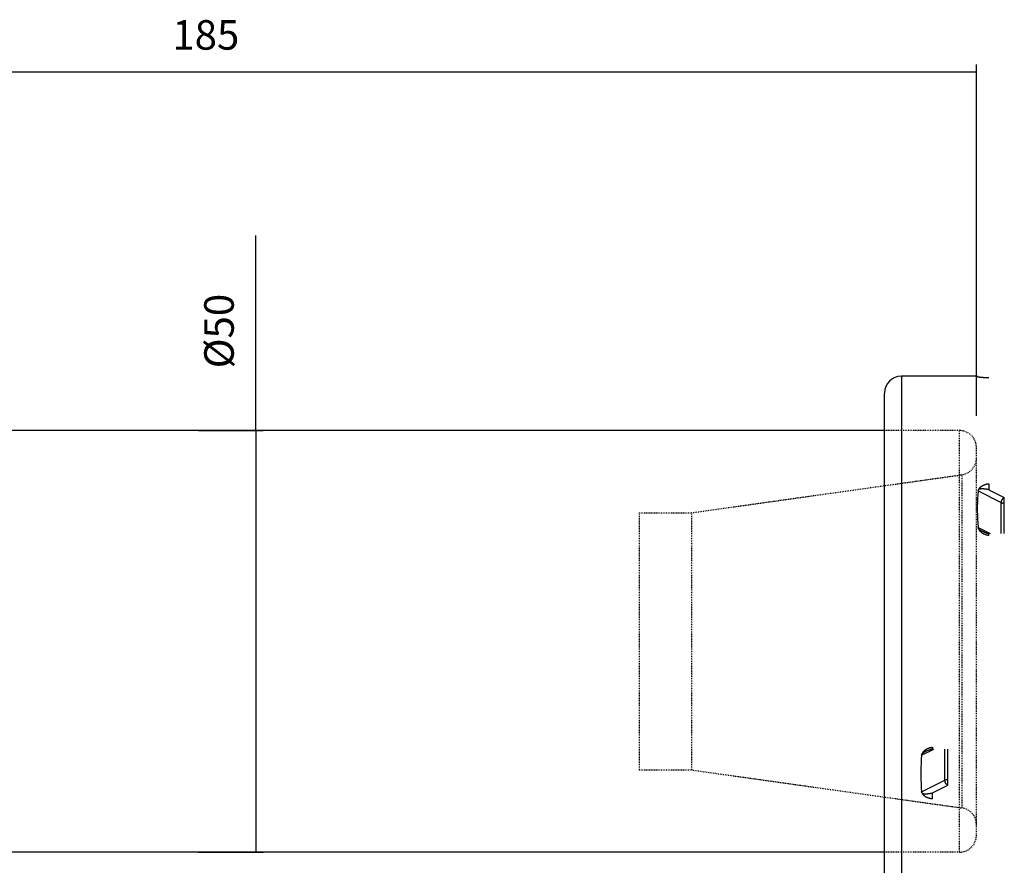
# Model space of a CAD drawing. Extents: x 59 to 302, y -352 to -196.
# Drawn here: x 180 to 297, y -296 to -196 of the extents above; entities that cross this region are included whole.
import ezdxf

# ---------------------------------------------------------------- set-up
doc = ezdxf.new("R2010")
doc.units = 0
doc.header["$MEASUREMENT"] = 0
doc.linetypes.add('DASHED', pattern=[0.2, 0.1, -0.1])
doc.layers.add('CK_LEVEL_1', color=7, linetype='CONTINUOUS')
doc.styles.add('BOX', font='txt.shx', dxfattribs={"height": 1})
doc.dimstyles.new('DIMSTYLE1', dxfattribs={"dimtxt": 3.5, "dimasz": 3.5, "dimexe": 3.5, "dimexo": 0.0625, "dimgap": 0.09, "dimtad": 0, "dimtih": 1, "dimtoh": 1, "dimdec": 4, "dimzin": 0, "dimtxsty": 'STANDARD', "dimcen": 0.09, "dimazin": 3, "dimtfac": 1, "dimtdec": 4, "dimtofl": 0, "dimtmove": 0, "dimatfit": 3, "dimtolj": 1, "dimtzin": 0})

# ---------------------------------------------------------------- blocks, each defined once
blk = doc.blocks.new('*D1')
at = {"layer": 'CK_LEVEL_1', "color": 4, "linetype": 'CONTINUOUS'}
for p, q in [((108.69, -217.74), (108.69, -201.06)), ((108.69, -201.93), (293.69, -201.93)), ((293.69, -242.74), (293.69, -201.06))]:
    blk.add_line(p, q, dxfattribs=at)
for points in [[(108.69, -201.93), (112.19, -201.41), (112.19, -202.46), (108.69, -201.93)], [(293.69, -201.93), (290.19, -202.46), (290.19, -201.41), (293.69, -201.93)]]:
    blk.add_solid(points, dxfattribs=at)
at = {"layer": 'CK_LEVEL_1', "color": 4, "linetype": 'CONTINUOUS', "style": 'BOX'}
blk.add_text('185', height=3.5, dxfattribs=at).set_placement((198.33, -199.31))
blk = doc.blocks.new('*D2')
at = {"layer": 'CK_LEVEL_1', "color": 4, "linetype": 'CONTINUOUS'}
for p, q in [((208.24, -244.49), (208.24, -221.36)), ((201.44, -244.49), (209.12, -244.49)), ((208.24, -244.49), (208.24, -294.49)), ((201.44, -294.49), (209.12, -294.49))]:
    blk.add_line(p, q, dxfattribs=at)
for points in [[(208.24, -244.49), (208.77, -247.99), (207.72, -247.99), (208.24, -244.49)], [(208.24, -294.49), (207.72, -290.99), (208.77, -290.99), (208.24, -294.49)]]:
    blk.add_solid(points, dxfattribs=at)
at = {"layer": 'CK_LEVEL_1', "color": 4, "linetype": 'CONTINUOUS', "style": 'BOX'}
blk.add_text('%%c50', height=3.5, rotation=90, dxfattribs=at).set_placement((205.62, -237.11))

msp = doc.modelspace()

# ---------------------------------------------------------------- linework, layer by layer
at = {"layer": 'CK_LEVEL_1', "color": 7, "linetype": 'CONTINUOUS'}
for p, q in [((284.78831, -238.03786), (284.78831, -300.93786)), ((293.78831, -238.03786), (284.78831, -238.03786)), ((293.78831, -238.03786), (293.88783, -238.13738)), ((282.78831, -298.93786), (282.78831, -240.03786)), ((282.78831, -244.48786), (139.68831, -244.48786)), ((295.1792, -250.79178), (295.1792, -251.50667)), ((293.88783, -251.64756), (296.64186, -253.02457)), ((295.1792, -251.50667), (296.99541, -252.41478)), ((296.64186, -256.70283), (296.64186, -253.02457)), ((296.99541, -256.70283), (296.99541, -252.41478)), ((293.88783, -255.97768), (295.33812, -256.70283)), ((295.1792, -256.93455), (295.1792, -256.70283)), ((287.18783, -282.99803), (288.63812, -282.27289)), ((288.4792, -282.04117), (288.4792, -282.27289)), ((289.94186, -285.95114), (289.94186, -282.27289)), ((290.29541, -286.56093), (290.29541, -282.27289)), ((287.18783, -287.32816), (289.94186, -285.95114)), ((288.4792, -287.46904), (290.29541, -286.56093)), ((288.4792, -288.18394), (288.4792, -287.46904)), ((282.78831, -294.48786), (139.68831, -294.48786))]:
    msp.add_line(p, q, dxfattribs=at)
at = {"layer": 'CK_LEVEL_1', "color": 2, "linetype": 'DASHED'}
for p, q in [((291.68831, -244.48786), (282.78831, -244.48786)), ((291.68831, -294.48786), (291.68831, -244.48786)), ((293.68831, -292.48786), (293.68831, -246.48786)), ((259.8903, -254.23786), (291.96665, -249.72982)), ((291.96665, -249.72982), (291.96665, -289.2459)), ((253.68831, -254.23786), (253.68831, -284.73786)), ((253.68831, -254.23786), (259.8903, -254.23786)), ((259.8903, -254.23786), (259.8903, -284.73786)), ((253.68831, -284.73786), (259.8903, -284.73786)), ((259.8903, -284.73786), (291.96665, -289.2459)), ((291.68831, -294.48786), (282.78831, -294.48786))]:
    msp.add_line(p, q, dxfattribs=at)
at = {"layer": 'CK_LEVEL_1', "color": 7, "linetype": 'CONTINUOUS'}
for points in [[(293.88783, -251.64756), (293.84789, -252.11685), (293.81824, -252.58976), (293.79876, -253.066), (293.78931, -253.54529), (293.78978, -254.02735), (293.80002, -254.51189), (293.81987, -254.99865), (293.8492, -255.48733), (293.88783, -255.97768)], [(287.18783, -282.99803), (287.1492, -283.48838), (287.11987, -283.97707), (287.10002, -284.46382), (287.08978, -284.94837), (287.08931, -285.43042), (287.09876, -285.90971), (287.11824, -286.38596), (287.14789, -286.85887), (287.18783, -287.32816)]]:
    msp.add_lwpolyline(points, dxfattribs=at)
for points in [[(294.0034, -238.15831, 0), (293.99857, -238.15783, 0), (293.99374, -238.15734, 0), (293.98891, -238.15684, 0), (293.98409, -238.15633, 0), (293.97927, -238.1558, 0), (293.97444, -238.15525, 0), (293.96962, -238.1547, 0), (293.96479, -238.15412, 0), (293.95996, -238.15354, 0), (293.95603, -238.15305, 0), (293.9521, -238.15255, 0), (293.94818, -238.15203, 0), (293.94426, -238.15149, 0), (293.94035, -238.15093, 0), (293.93645, -238.15034, 0), (293.93257, -238.14972, 0), (293.9287, -238.14907, 0), (293.92485, -238.14839, 0), (293.92212, -238.14787, 0), (293.91939, -238.14734, 0), (293.91667, -238.14678, 0), (293.91395, -238.1462, 0), (293.91122, -238.1456, 0), (293.90848, -238.14497, 0), (293.90572, -238.14432, 0), (293.90295, -238.14365, 0), (293.90015, -238.14295, 0), (293.89864, -238.14256, 0), (293.89714, -238.14215, 0), (293.89566, -238.14171, 0), (293.8942, -238.14121, 0), (293.89279, -238.14064, 0), (293.89144, -238.13999, 0), (293.89015, -238.13924, 0), (293.88894, -238.13837, 0), (293.88783, -238.13738, 0)], [(295.1792, -238.23846, 0), (295.13882, -238.23777, 0), (295.09844, -238.237, 0), (295.05806, -238.23613, 0), (295.01768, -238.23516, 0), (294.97731, -238.2341, 0), (294.93694, -238.23295, 0), (294.89657, -238.23169, 0), (294.85621, -238.23033, 0), (294.81585, -238.22886, 0), (294.79657, -238.22812, 0), (294.7773, -238.22736, 0), (294.75803, -238.22657, 0), (294.73875, -238.22575, 0), (294.71948, -238.22491, 0), (294.70021, -238.22404, 0), (294.68094, -238.22314, 0), (294.66168, -238.22222, 0), (294.64241, -238.22127, 0), (294.62409, -238.22034, 0), (294.60578, -238.21938, 0), (294.58747, -238.2184, 0), (294.56916, -238.21738, 0), (294.55085, -238.21634, 0), (294.53254, -238.21527, 0), (294.51423, -238.21417, 0), (294.49593, -238.21305, 0), (294.47763, -238.21189, 0), (294.46063, -238.21078, 0), (294.44364, -238.20965, 0), (294.42665, -238.20848, 0), (294.40966, -238.20729, 0), (294.39267, -238.20606, 0), (294.37569, -238.20479, 0), (294.3587, -238.20349, 0), (294.34173, -238.20216, 0), (294.32475, -238.20078, 0), (294.30962, -238.19952, 0), (294.29449, -238.19822, 0), (294.27936, -238.19689, 0), (294.26424, -238.19552, 0), (294.24912, -238.19411, 0), (294.234, -238.19266, 0), (294.21888, -238.19116, 0), (294.20377, -238.18962, 0), (294.18867, -238.18803, 0), (294.17624, -238.18668, 0), (294.16381, -238.18529, 0), (294.15138, -238.18385, 0), (294.13897, -238.18236, 0), (294.12656, -238.1808, 0), (294.11417, -238.17917, 0), (294.10179, -238.17746, 0), (294.08942, -238.17566, 0), (294.07706, -238.17377, 0), (294.07229, -238.17301, 0), (294.06753, -238.17223, 0), (294.06276, -238.17144, 0), (294.058, -238.17062, 0), (294.05324, -238.16978, 0), (294.04849, -238.16891, 0), (294.04374, -238.16802, 0), (294.03899, -238.1671, 0), (294.03425, -238.16615, 0), (294.03078, -238.16543, 0), (294.02732, -238.16469, 0), (294.02386, -238.16392, 0), (294.02041, -238.16311, 0), (294.01698, -238.16226, 0), (294.01356, -238.16136, 0), (294.01015, -238.16041, 0), (294.00676, -238.15939, 0), (294.0034, -238.15831, 0)], [(294.00339, -251.44162, 0), (294.00913, -251.42499, 0), (294.01558, -251.4086, 0), (294.0227, -251.39248, 0), (294.03044, -251.37661, 0), (294.03877, -251.36102, 0), (294.04764, -251.3457, 0), (294.05701, -251.33067, 0), (294.06682, -251.31593, 0), (294.07705, -251.30148, 0), (294.08811, -251.28672, 0), (294.09956, -251.27228, 0), (294.11136, -251.25815, 0), (294.12351, -251.24433, 0), (294.13597, -251.23081, 0), (294.14874, -251.21758, 0), (294.16178, -251.20462, 0), (294.17509, -251.19194, 0), (294.18864, -251.17951, 0), (294.21775, -251.15431, 0), (294.24778, -251.13017, 0), (294.27865, -251.10709, 0), (294.31029, -251.08501, 0), (294.34263, -251.06391, 0), (294.3756, -251.04375, 0), (294.40913, -251.0245, 0), (294.44316, -251.00612, 0), (294.4776, -250.98858, 0), (294.51393, -250.97115, 0), (294.55061, -250.95457, 0), (294.58764, -250.93884, 0), (294.62499, -250.92394, 0), (294.66264, -250.90984, 0), (294.70056, -250.89654, 0), (294.73875, -250.884, 0), (294.77719, -250.87222, 0), (294.81584, -250.86118, 0), (294.85561, -250.85063, 0), (294.89557, -250.84081, 0), (294.93571, -250.83172, 0), (294.976, -250.82335, 0), (295.01643, -250.81568, 0), (295.05699, -250.8087, 0), (295.09764, -250.8024, 0), (295.13839, -250.79676, 0), (295.1792, -250.79178, 0)], [(293.88783, -251.64756, 0), (293.88944, -251.63466, 0), (293.89175, -251.62185, 0), (293.89472, -251.60914, 0), (293.89834, -251.59657, 0), (293.90256, -251.58416, 0), (293.90735, -251.57194, 0), (293.91268, -251.55994, 0), (293.91853, -251.54818, 0), (293.92485, -251.53668, 0), (293.932, -251.52487, 0), (293.93961, -251.51339, 0), (293.94766, -251.50222, 0), (293.95612, -251.49136, 0), (293.96495, -251.48082, 0), (293.97412, -251.47057, 0), (293.98361, -251.46063, 0), (293.99337, -251.45098, 0), (294.00339, -251.44162, 0)], [(295.1792, -251.50667, 0), (295.14559, -251.49931, 0), (295.11192, -251.4922, 0), (295.07819, -251.48537, 0), (295.04441, -251.47881, 0), (295.01058, -251.47251, 0), (294.97669, -251.46648, 0), (294.94276, -251.46071, 0), (294.90878, -251.45521, 0), (294.87476, -251.44997, 0), (294.84151, -251.44511, 0), (294.80823, -251.4405, 0), (294.77491, -251.43616, 0), (294.74156, -251.4321, 0), (294.70818, -251.42832, 0), (294.67477, -251.42482, 0), (294.64133, -251.42162, 0), (294.60787, -251.41873, 0), (294.57439, -251.41615, 0), (294.54189, -251.41396, 0), (294.50937, -251.41208, 0), (294.47683, -251.41054, 0), (294.44427, -251.40934, 0), (294.4117, -251.40851, 0), (294.37911, -251.40806, 0), (294.3465, -251.40801, 0), (294.31388, -251.40836, 0), (294.28124, -251.40915, 0), (294.25009, -251.41031, 0), (294.21895, -251.41195, 0), (294.18785, -251.41411, 0), (294.15681, -251.41686, 0), (294.12585, -251.42026, 0), (294.09501, -251.42437, 0), (294.0643, -251.42926, 0), (294.03376, -251.43499, 0), (294.00339, -251.44162, 0)], [(296.64186, -253.02457, 0), (296.64223, -253.00444, 0), (296.64331, -252.98432, 0), (296.64509, -252.96422, 0), (296.64753, -252.94418, 0), (296.65061, -252.92421, 0), (296.6543, -252.90432, 0), (296.65858, -252.88455, 0), (296.66341, -252.86489, 0), (296.66878, -252.84539, 0), (296.6751, -252.82463, 0), (296.682, -252.80407, 0), (296.68946, -252.78372, 0), (296.69747, -252.76359, 0), (296.70602, -252.7437, 0), (296.7151, -252.72404, 0), (296.7247, -252.70464, 0), (296.73481, -252.68549, 0), (296.74542, -252.66662, 0), (296.75625, -252.64848, 0), (296.76754, -252.63062, 0), (296.77931, -252.61308, 0), (296.79156, -252.59586, 0), (296.80429, -252.579, 0), (296.8175, -252.5625, 0), (296.8312, -252.54638, 0), (296.8454, -252.53068, 0), (296.8601, -252.51541, 0), (296.87358, -252.50221, 0), (296.88745, -252.48942, 0), (296.90172, -252.47707, 0), (296.91637, -252.46521, 0), (296.93141, -252.45388, 0), (296.94684, -252.44312, 0), (296.96265, -252.43299, 0), (296.97884, -252.42353, 0), (296.99541, -252.41478, 0)], [(296.64186, -253.02457, 0), (296.65901, -253.03276, 0), (296.67643, -253.04036, 0), (296.69411, -253.04738, 0), (296.71202, -253.05385, 0), (296.73014, -253.05979, 0), (296.74842, -253.06524, 0), (296.76686, -253.07019, 0), (296.78541, -253.0747, 0), (296.80407, -253.07877, 0), (296.82512, -253.08285, 0), (296.84625, -253.08642, 0), (296.86745, -253.08949, 0), (296.8887, -253.09206, 0), (296.91, -253.09415, 0), (296.93133, -253.09575, 0), (296.95268, -253.09689, 0), (296.97404, -253.09757, 0), (296.99541, -253.09779, 0)], [(294.0034, -256.20455, 0), (293.99327, -256.19407, 0), (293.98342, -256.18329, 0), (293.97389, -256.17222, 0), (293.9647, -256.16085, 0), (293.95588, -256.14919, 0), (293.94746, -256.13723, 0), (293.93946, -256.12497, 0), (293.93191, -256.11241, 0), (293.92485, -256.09956, 0), (293.91847, -256.08679, 0), (293.91259, -256.07377, 0), (293.90724, -256.06052, 0), (293.90246, -256.04707, 0), (293.89825, -256.03344, 0), (293.89466, -256.01966, 0), (293.89171, -256.00575, 0), (293.88942, -255.99175, 0), (293.88783, -255.97768, 0)], [(294.0034, -256.20455, 0), (294.01219, -256.21122, 0), (294.02103, -256.21781, 0), (294.02992, -256.22434, 0), (294.03886, -256.23081, 0), (294.04784, -256.23721, 0), (294.05687, -256.24355, 0), (294.06594, -256.24983, 0), (294.07505, -256.25606, 0), (294.0842, -256.26223, 0), (294.11154, -256.28021, 0), (294.13919, -256.29772, 0), (294.16712, -256.3148, 0), (294.1953, -256.33145, 0), (294.22373, -256.3477, 0), (294.25238, -256.36355, 0), (294.28123, -256.37904, 0), (294.31025, -256.39416, 0), (294.33944, -256.40896, 0)], [(294.22959, -256.53545, 0), (294.21287, -256.52, 0), (294.19647, -256.50419, 0), (294.18042, -256.48803, 0), (294.16473, -256.4715, 0), (294.14944, -256.4546, 0), (294.13456, -256.43732, 0), (294.12012, -256.41964, 0), (294.10615, -256.40157, 0), (294.09266, -256.38308, 0), (294.08002, -256.36467, 0), (294.06793, -256.34588, 0), (294.05644, -256.32672, 0), (294.04561, -256.30719, 0), (294.0355, -256.28732, 0), (294.02616, -256.2671, 0), (294.01766, -256.24656, 0), (294.01005, -256.22571, 0), (294.0034, -256.20455, 0)], [(295.1792, -256.93455, 0), (295.12124, -256.92624, 0), (295.06344, -256.91642, 0), (295.00587, -256.90506, 0), (294.94861, -256.89212, 0), (294.89172, -256.87759, 0), (294.83528, -256.86144, 0), (294.77936, -256.84364, 0), (294.72404, -256.82416, 0), (294.66938, -256.80299, 0), (294.64263, -256.79189, 0), (294.61606, -256.78035, 0), (294.58969, -256.76839, 0), (294.56353, -256.75598, 0), (294.53759, -256.74313, 0), (294.51188, -256.72983, 0), (294.48641, -256.71608, 0), (294.46118, -256.70186, 0), (294.4362, -256.68717, 0), (294.41188, -256.67225, 0), (294.38783, -256.65686, 0), (294.3641, -256.641, 0), (294.34069, -256.62465, 0), (294.31765, -256.60782, 0), (294.29499, -256.59049, 0), (294.27274, -256.57266, 0), (294.25093, -256.55431, 0), (294.22959, -256.53545, 0)], [(294.33944, -256.40896, 0), (294.38429, -256.43092, 0), (294.42949, -256.45218, 0), (294.47503, -256.47274, 0), (294.52088, -256.4926, 0), (294.56703, -256.5118, 0), (294.61345, -256.53034, 0), (294.66013, -256.54823, 0), (294.70705, -256.5655, 0), (294.75419, -256.58215, 0), (294.80073, -256.59793, 0), (294.84746, -256.61312, 0), (294.89436, -256.62772, 0), (294.94144, -256.64174, 0), (294.98869, -256.65516, 0), (295.03609, -256.66798, 0), (295.08365, -256.6802, 0), (295.13136, -256.69182, 0), (295.1792, -256.70283, 0)], [(287.3034, -282.77116, 0), (287.30908, -282.7529, 0), (287.31549, -282.73486, 0), (287.32257, -282.71705, 0), (287.33028, -282.69948, 0), (287.3386, -282.68216, 0), (287.34747, -282.6651, 0), (287.35686, -282.64831, 0), (287.36674, -282.6318, 0), (287.37705, -282.61557, 0), (287.38801, -282.59928, 0), (287.39938, -282.58328, 0), (287.41112, -282.56759, 0), (287.42324, -282.55218, 0), (287.4357, -282.53707, 0), (287.44848, -282.52223, 0), (287.46158, -282.50767, 0), (287.47498, -282.49337, 0), (287.48864, -282.47934, 0), (287.51738, -282.45146, 0), (287.54713, -282.42463, 0), (287.57781, -282.39883, 0), (287.60935, -282.37405, 0), (287.64169, -282.35026, 0), (287.67476, -282.32743, 0), (287.70848, -282.30555, 0), (287.74278, -282.2846, 0), (287.7776, -282.26456, 0), (287.81364, -282.24499, 0), (287.85011, -282.22634, 0), (287.887, -282.20858, 0), (287.92429, -282.19171, 0), (287.96195, -282.17571, 0), (287.99995, -282.16057, 0), (288.03829, -282.14628, 0), (288.07692, -282.13282, 0), (288.11584, -282.12018, 0), (288.15545, -282.10823, 0), (288.1953, -282.0971, 0), (288.23537, -282.08677, 0), (288.27564, -282.07724, 0), (288.31609, -282.0685, 0), (288.35669, -282.06053, 0), (288.39742, -282.05333, 0), (288.43826, -282.04688, 0), (288.4792, -282.04117, 0)], [(288.4792, -282.27289, 0), (288.43136, -282.2839, 0), (288.38365, -282.29552, 0), (288.3361, -282.30774, 0), (288.28869, -282.32056, 0), (288.24144, -282.33398, 0), (288.19436, -282.348, 0), (288.14746, -282.3626, 0), (288.10073, -282.37779, 0), (288.05419, -282.39357, 0), (288.00705, -282.41022, 0), (287.96013, -282.42748, 0), (287.91345, -282.44538, 0), (287.86703, -282.46391, 0), (287.82088, -282.48311, 0), (287.77503, -282.50298, 0), (287.7295, -282.52354, 0), (287.68429, -282.54479, 0), (287.63944, -282.56676, 0)], [(287.18783, -282.99803, 0), (287.18942, -282.98396, 0), (287.19171, -282.96996, 0), (287.19466, -282.95606, 0), (287.19825, -282.94228, 0), (287.20246, -282.92865, 0), (287.20724, -282.91519, 0), (287.21259, -282.90194, 0), (287.21847, -282.88892, 0), (287.22485, -282.87616, 0), (287.23191, -282.8633, 0), (287.23946, -282.85075, 0), (287.24746, -282.83849, 0), (287.25588, -282.82653, 0), (287.2647, -282.81487, 0), (287.27389, -282.8035, 0), (287.28342, -282.79243, 0), (287.29326, -282.78165, 0), (287.3034, -282.77116, 0)], [(287.63944, -282.56676, 0), (287.62974, -282.57163, 0), (287.62006, -282.57654, 0), (287.6104, -282.58149, 0), (287.60076, -282.58647, 0), (287.59114, -282.5915, 0), (287.58154, -282.59656, 0), (287.57195, -282.60165, 0), (287.56239, -282.60679, 0), (287.55284, -282.61197, 0), (287.52404, -282.62789, 0), (287.49544, -282.6442, 0), (287.46706, -282.66092, 0), (287.43895, -282.67807, 0), (287.41114, -282.69568, 0), (287.38364, -282.71377, 0), (287.3565, -282.73236, 0), (287.32974, -282.75149, 0), (287.3034, -282.77116, 0)], [(289.94186, -285.95114, 0), (289.95901, -285.94295, 0), (289.97643, -285.93536, 0), (289.99411, -285.92834, 0), (290.01202, -285.92187, 0), (290.03014, -285.91592, 0), (290.04842, -285.91048, 0), (290.06686, -285.90552, 0), (290.08541, -285.90102, 0), (290.10407, -285.89695, 0), (290.12512, -285.89287, 0), (290.14625, -285.8893, 0), (290.16745, -285.88623, 0), (290.1887, -285.88366, 0), (290.21, -285.88157, 0), (290.23133, -285.87996, 0), (290.25268, -285.87882, 0), (290.27404, -285.87815, 0), (290.29541, -285.87792, 0)], [(290.29541, -286.56093, 0), (290.27884, -286.55218, 0), (290.26265, -286.54272, 0), (290.24684, -286.53259, 0), (290.23141, -286.52184, 0), (290.21637, -286.51051, 0), (290.20171, -286.49865, 0), (290.18745, -286.4863, 0), (290.17358, -286.4735, 0), (290.1601, -286.46031, 0), (290.1454, -286.44503, 0), (290.1312, -286.42933, 0), (290.1175, -286.41322, 0), (290.10429, -286.39672, 0), (290.09156, -286.37985, 0), (290.07931, -286.36264, 0), (290.06754, -286.34509, 0), (290.05625, -286.32724, 0), (290.04542, -286.3091, 0), (290.03481, -286.29023, 0), (290.0247, -286.27108, 0), (290.0151, -286.25167, 0), (290.00602, -286.23202, 0), (289.99747, -286.21212, 0), (289.98946, -286.19199, 0), (289.982, -286.17164, 0), (289.9751, -286.15109, 0), (289.96878, -286.13033, 0), (289.96341, -286.11082, 0), (289.95858, -286.09117, 0), (289.9543, -286.07139, 0), (289.95061, -286.05151, 0), (289.94753, -286.03153, 0), (289.94509, -286.01149, 0), (289.94331, -285.9914, 0), (289.94223, -285.97128, 0), (289.94186, -285.95114, 0)], [(287.3034, -287.5341, 0), (287.29338, -287.52474, 0), (287.28361, -287.51509, 0), (287.27412, -287.50514, 0), (287.26495, -287.4949, 0), (287.25612, -287.48436, 0), (287.24767, -287.4735, 0), (287.23961, -287.46233, 0), (287.232, -287.45085, 0), (287.22485, -287.43903, 0), (287.21853, -287.42754, 0), (287.21268, -287.41578, 0), (287.20735, -287.40377, 0), (287.20256, -287.39155, 0), (287.19834, -287.37915, 0), (287.19472, -287.36658, 0), (287.19175, -287.35387, 0), (287.18944, -287.34106, 0), (287.18783, -287.32816, 0)], [(287.3034, -287.5341, 0), (287.33376, -287.54073, 0), (287.36431, -287.54646, 0), (287.39501, -287.55135, 0), (287.42586, -287.55546, 0), (287.45681, -287.55886, 0), (287.48785, -287.56161, 0), (287.51895, -287.56377, 0), (287.55009, -287.5654, 0), (287.58124, -287.56657, 0), (287.61388, -287.56735, 0), (287.6465, -287.56771, 0), (287.67911, -287.56765, 0), (287.7117, -287.5672, 0), (287.74428, -287.56637, 0), (287.77683, -287.56518, 0), (287.80937, -287.56363, 0), (287.84189, -287.56176, 0), (287.87439, -287.55956, 0), (287.90788, -287.55698, 0), (287.94134, -287.55409, 0), (287.97477, -287.5509, 0), (288.00818, -287.5474, 0), (288.04156, -287.54362, 0), (288.07492, -287.53955, 0), (288.10823, -287.53522, 0), (288.14152, -287.53061, 0), (288.17476, -287.52575, 0), (288.20878, -287.52051, 0), (288.24276, -287.515, 0), (288.27669, -287.50923, 0), (288.31057, -287.5032, 0), (288.34441, -287.4969, 0), (288.37819, -287.49033, 0), (288.41192, -287.4835, 0), (288.44559, -287.47641, 0), (288.4792, -287.46904, 0)], [(288.4792, -288.18394, 0), (288.43839, -288.17897, 0), (288.39764, -288.17335, 0), (288.35699, -288.16705, 0), (288.31644, -288.16007, 0), (288.276, -288.1524, 0), (288.23571, -288.14402, 0), (288.19558, -288.13492, 0), (288.15562, -288.1251, 0), (288.11585, -288.11453, 0), (288.0772, -288.10349, 0), (288.03877, -288.09171, 0), (288.00058, -288.07917, 0), (287.96265, -288.06587, 0), (287.92501, -288.05178, 0), (287.88766, -288.03688, 0), (287.85063, -288.02115, 0), (287.81395, -288.00458, 0), (287.77762, -287.98715, 0), (287.74318, -287.96961, 0), (287.70916, -287.95124, 0), (287.67563, -287.93199, 0), (287.64265, -287.91183, 0), (287.61031, -287.89073, 0), (287.57867, -287.86865, 0), (287.54781, -287.84556, 0), (287.51778, -287.82143, 0), (287.48867, -287.79623, 0), (287.47511, -287.7838, 0), (287.46181, -287.77112, 0), (287.44876, -287.75817, 0), (287.43599, -287.74493, 0), (287.42353, -287.73141, 0), (287.41138, -287.71759, 0), (287.39958, -287.70347, 0), (287.38813, -287.68903, 0), (287.37706, -287.67426, 0), (287.36684, -287.65982, 0), (287.35702, -287.64507, 0), (287.34765, -287.63003, 0), (287.33878, -287.61471, 0), (287.33045, -287.59912, 0), (287.3227, -287.58325, 0), (287.31558, -287.56712, 0), (287.30913, -287.55074, 0), (287.3034, -287.5341, 0)]]:
    msp.add_polyline3d(points, dxfattribs=at)
msp.add_arc((284.78831, -240.03786), 2, 90, 180, dxfattribs=at)
at = {"layer": 'CK_LEVEL_1', "color": 2, "linetype": 'DASHED'}
for centre, start, end in [((291.68831, -246.48786), 0, 90), ((291.68831, -247.74928), 278, 360), ((291.68831, -291.22643), 0, 82), ((291.68831, -292.48786), 270, 360)]:
    msp.add_arc(centre, 2, start, end, dxfattribs=at)

# ---------------------------------------------------------------- dimensions: what is measured, and where the dimension line sits
at = {"layer": 'CK_LEVEL_1', "color": 4, "linetype": 'CONTINUOUS'}
dim = msp.add_linear_dim(base=(108.68831, -201.93094), p1=(108.68831, -219.48785), p2=(293.68831, -244.48786), dimstyle='DIMSTYLE1', dxfattribs=at)
dim.commit()
dim.dimension.update_dxf_attribs({"geometry": '*D1', "text_midpoint": (198.3294, -199.30594)})
dim = msp.add_linear_dim(base=(208.24422, -244.48786), p1=(199.68831, -244.48786), p2=(199.68831, -294.48786), angle=90, dimstyle='DIMSTYLE1', dxfattribs=at)
dim.commit()
dim.dimension.update_dxf_attribs({"geometry": '*D2', "text_midpoint": (205.61922, -237.10931)})

doc.saveas('drawing.dxf')
